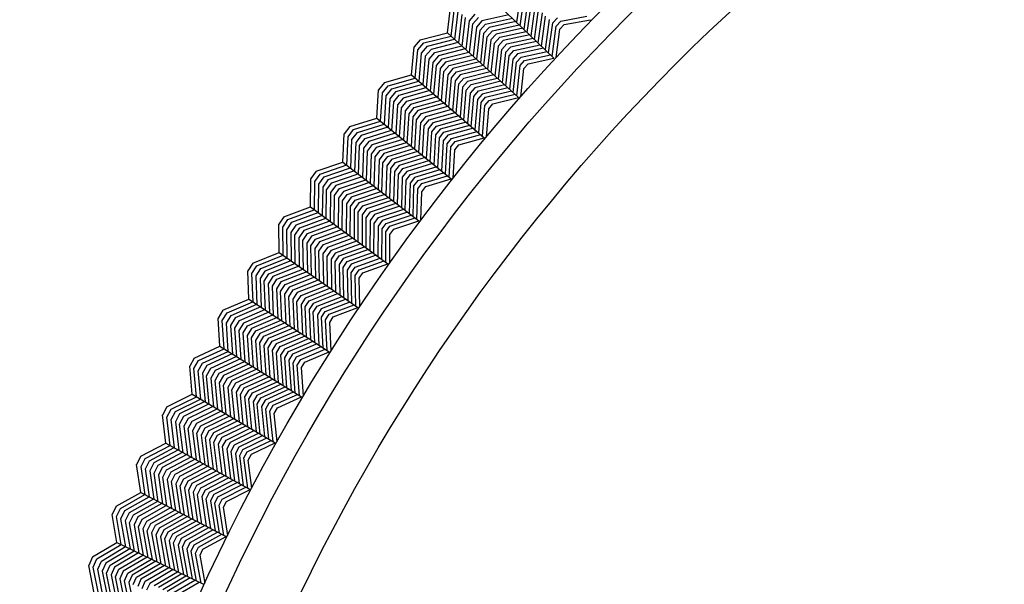
# Model space of a CAD drawing. Units: inches. Extents: x 60 to 70.4, y -2.4 to 0.
# Drawn here: x 60.1 to 60.6, y -0.7 to -0.4 of the extents above; entities that cross this region are included whole.
import ezdxf

# ---------------------------------------------------------------- set-up
doc = ezdxf.new("R2010")
doc.units = ezdxf.units.IN
doc.header["$LTSCALE"] = 0.64311
doc.header["$MEASUREMENT"] = 0
doc.layers.get('0').update_dxf_attribs({"color": 255, "linetype": 'CONTINUOUS'})

# ---------------------------------------------------------------- blocks, each defined once
blk = doc.blocks.new('*U14')
blk.add_line((0.00261, 0), (-0.00261, 0))
blk = doc.blocks.new('*U15')
at = {"color": 0, "linetype": 'ByBlock', "lineweight": -2}
for p, rotation in [((1.02914, 8.27684), 49.50000000000002), ((1.00905, 8.25268), 51.00000000000004), ((0.98959, 8.228), 52.50000000000001), ((0.97078, 8.20281), 54.00000000000003), ((0.95264, 8.17715), 55.50000000000004), ((0.93518, 8.15101), 57.00000000000001), ((0.91841, 8.12443), 58.50000000000004), ((0.90234, 8.09742), 60.00000000000001), ((0.88699, 8.07), 61.50000000000001), ((0.87235, 8.04218), 63.00000000000002), ((0.85845, 8.014), 64.50000000000003), ((0.84529, 7.98545), 66.00000000000004)]:
    blk.add_blockref('*U14', p, dxfattribs=dict(at, rotation=rotation))

msp = doc.modelspace()

# ---------------------------------------------------------------- linework, layer by layer
for p, q in [((60.32237, -0.36951), (60.36144, -0.40695)), ((60.34269, -0.37044), (60.3404, -0.38678)), ((60.3015, -0.39269), (60.30338, -0.37693)), ((60.34239, -0.38869), (60.34468, -0.37231)), ((60.34668, -0.37415), (60.34439, -0.39061)), ((60.3464, -0.39254), (60.3487, -0.37599)), ((60.30356, -0.39457), (60.30544, -0.37871)), ((60.30561, -0.39643), (60.30749, -0.38051)), ((60.30953, -0.38232), (60.30765, -0.39829)), ((60.31689, -0.38229), (60.31363, -0.38591)), ((60.35071, -0.37783), (60.34841, -0.39446)), ((60.35041, -0.39638), (60.35271, -0.37968)), ((60.3547, -0.38154), (60.35241, -0.39829)), ((60.30968, -0.40029), (60.31157, -0.38413)), ((60.31363, -0.38591), (60.31175, -0.40202)), ((60.31382, -0.40389), (60.31569, -0.38769)), ((60.31569, -0.38769), (60.31887, -0.38416)), ((60.32085, -0.38604), (60.31775, -0.38948)), ((60.3198, -0.39128), (60.32287, -0.38787)), ((60.33606, -0.38263), (60.32085, -0.38604)), ((60.32287, -0.38787), (60.33801, -0.38449)), ((60.33995, -0.38635), (60.32488, -0.3897)), ((60.3544, -0.4002), (60.35669, -0.3834)), ((60.35869, -0.38525), (60.35641, -0.40212)), ((60.35842, -0.40406), (60.36072, -0.38708)), ((60.36072, -0.38708), (60.36338, -0.38427)), ((60.36274, -0.38891), (60.36532, -0.38619)), ((60.36474, -0.39075), (60.36727, -0.38809)), ((60.36532, -0.38619), (60.38002, -0.38342)), ((60.36727, -0.38809), (60.38192, -0.38533)), ((60.28611, -0.39663), (60.3015, -0.39269)), ((60.3015, -0.39269), (60.34154, -0.4291)), ((60.31775, -0.38948), (60.31588, -0.40577)), ((60.31793, -0.40763), (60.3198, -0.39128)), ((60.32183, -0.39309), (60.31997, -0.40948)), ((60.32488, -0.3897), (60.32183, -0.39309)), ((60.32387, -0.3949), (60.3269, -0.39153)), ((60.3289, -0.39339), (60.32592, -0.3967)), ((60.3269, -0.39153), (60.34189, -0.38821)), ((60.34385, -0.39009), (60.3289, -0.39339)), ((60.33089, -0.39525), (60.3458, -0.39196)), ((60.36044, -0.40602), (60.36274, -0.38891)), ((60.36261, -0.40665), (60.36474, -0.39075)), ((60.28481, -0.40233), (60.28815, -0.39843)), ((60.28815, -0.39843), (60.30351, -0.39452)), ((60.2902, -0.40023), (60.30551, -0.39634)), ((60.3075, -0.39815), (60.29226, -0.40201)), ((60.32201, -0.41134), (60.32387, -0.3949)), ((60.32592, -0.3967), (60.32406, -0.41321)), ((60.32612, -0.41508), (60.32798, -0.39848)), ((60.32798, -0.39848), (60.33089, -0.39525)), ((60.33288, -0.39712), (60.33004, -0.40026)), ((60.33209, -0.40206), (60.33488, -0.39897)), ((60.34777, -0.39384), (60.33288, -0.39712)), ((60.33488, -0.39897), (60.34972, -0.39572)), ((60.35166, -0.39757), (60.33689, -0.4008)), ((60.28124, -0.41641), (60.28271, -0.4006)), ((60.28335, -0.41823), (60.28481, -0.40233)), ((60.28545, -0.42004), (60.28691, -0.40408)), ((60.28691, -0.40408), (60.2902, -0.40023)), ((60.29226, -0.40201), (60.28899, -0.40583)), ((60.29108, -0.40758), (60.29431, -0.4038)), ((60.29431, -0.4038), (60.30949, -0.39996)), ((60.3115, -0.40178), (60.29635, -0.40561)), ((60.29839, -0.40742), (60.31352, -0.40362)), ((60.33004, -0.40026), (60.32819, -0.41695)), ((60.33024, -0.41882), (60.33209, -0.40206)), ((60.33413, -0.40387), (60.33228, -0.42068)), ((60.33689, -0.4008), (60.33413, -0.40387)), ((60.33617, -0.40568), (60.3389, -0.40264)), ((60.3409, -0.4045), (60.33822, -0.40747)), ((60.3389, -0.40264), (60.35361, -0.39944)), ((60.35556, -0.40131), (60.3409, -0.4045)), ((60.34288, -0.40637), (60.35752, -0.4032)), ((60.28899, -0.40583), (60.28754, -0.42184)), ((60.28962, -0.4238), (60.29108, -0.40758)), ((60.29319, -0.40932), (60.29174, -0.42546)), ((60.29635, -0.40561), (60.29319, -0.40932)), ((60.2953, -0.41104), (60.29839, -0.40742)), ((60.30041, -0.40925), (60.2974, -0.41277)), ((60.31552, -0.40544), (60.30041, -0.40925)), ((60.30248, -0.41103), (60.31752, -0.40726)), ((60.31951, -0.40907), (60.30454, -0.41281)), ((60.33432, -0.42253), (60.33617, -0.40568)), ((60.33822, -0.40747), (60.33638, -0.4244)), ((60.33844, -0.42628), (60.34029, -0.40925)), ((60.34029, -0.40925), (60.34288, -0.40637)), ((60.34236, -0.41103), (60.34487, -0.40824)), ((60.34441, -0.41282), (60.34686, -0.41009)), ((60.34487, -0.40824), (60.35949, -0.40508)), ((60.34686, -0.41009), (60.36144, -0.40695)), ((60.29385, -0.42729), (60.2953, -0.41104)), ((60.2974, -0.41277), (60.29596, -0.4291)), ((60.29806, -0.43091), (60.2995, -0.41452)), ((60.2995, -0.41452), (60.30248, -0.41103)), ((60.30454, -0.41281), (60.30158, -0.41628)), ((60.30366, -0.41803), (60.3066, -0.41459)), ((60.3066, -0.41459), (60.3215, -0.41088)), ((60.3235, -0.4127), (60.30865, -0.41639)), ((60.31068, -0.4182), (60.32551, -0.41452)), ((60.34051, -0.42819), (60.34236, -0.41103)), ((60.34269, -0.42876), (60.34441, -0.41282)), ((60.26596, -0.42075), (60.28124, -0.41641)), ((60.26804, -0.4225), (60.2833, -0.41818)), ((60.27014, -0.42424), (60.28534, -0.41995)), ((60.28124, -0.41641), (60.32222, -0.45175)), ((60.30158, -0.41628), (60.30014, -0.43271)), ((60.30223, -0.43452), (60.30366, -0.41803)), ((60.30576, -0.41977), (60.30433, -0.43633)), ((60.30865, -0.41639), (60.30576, -0.41977)), ((60.30787, -0.4215), (60.31068, -0.4182)), ((60.31272, -0.42001), (60.30997, -0.42323)), ((60.32752, -0.41635), (60.31272, -0.42001)), ((60.31477, -0.42181), (60.32952, -0.41817)), ((60.33151, -0.41998), (60.31683, -0.42359)), ((60.26161, -0.44065), (60.26266, -0.42481)), ((60.26377, -0.44242), (60.26481, -0.42649)), ((60.26481, -0.42649), (60.26804, -0.4225)), ((60.26695, -0.42818), (60.27014, -0.42424)), ((60.27225, -0.42597), (60.26908, -0.42988)), ((60.28738, -0.42171), (60.27225, -0.42597)), ((60.27435, -0.4277), (60.28942, -0.42347)), ((60.29148, -0.42524), (60.27644, -0.42946)), ((60.30644, -0.43815), (60.30787, -0.4215)), ((60.30997, -0.42323), (60.30855, -0.43997)), ((60.31065, -0.44178), (60.31207, -0.42498)), ((60.31207, -0.42498), (60.31477, -0.42181)), ((60.31415, -0.42673), (60.31274, -0.44358)), ((60.31683, -0.42359), (60.31415, -0.42673)), ((60.31624, -0.42849), (60.31889, -0.42538)), ((60.31889, -0.42538), (60.33351, -0.42179)), ((60.33551, -0.42361), (60.32094, -0.42718)), ((60.32297, -0.429), (60.33752, -0.42544)), ((60.26591, -0.44417), (60.26695, -0.42818)), ((60.26908, -0.42988), (60.26805, -0.44592)), ((60.27018, -0.44782), (60.27122, -0.43157)), ((60.27122, -0.43157), (60.27435, -0.4277)), ((60.27644, -0.42946), (60.27337, -0.43325)), ((60.27552, -0.43492), (60.27851, -0.43122)), ((60.27851, -0.43122), (60.29354, -0.42702)), ((60.2956, -0.42879), (60.28059, -0.43299)), ((60.2827, -0.43471), (60.29764, -0.43055)), ((60.29967, -0.43231), (60.28481, -0.43644)), ((60.31483, -0.44538), (60.31624, -0.42849)), ((60.31834, -0.43022), (60.31694, -0.4472)), ((60.32094, -0.42718), (60.31834, -0.43022)), ((60.31905, -0.44902), (60.32045, -0.43195)), ((60.32045, -0.43195), (60.32297, -0.429)), ((60.32257, -0.43367), (60.325, -0.43082)), ((60.325, -0.43082), (60.33954, -0.42728)), ((60.32705, -0.43262), (60.34154, -0.4291)), ((60.27337, -0.43325), (60.27234, -0.44943)), ((60.2745, -0.45119), (60.27552, -0.43492)), ((60.27767, -0.43659), (60.27666, -0.45296)), ((60.28059, -0.43299), (60.27767, -0.43659)), ((60.27981, -0.43828), (60.2827, -0.43471)), ((60.28481, -0.43644), (60.28194, -0.43998)), ((60.28692, -0.43817), (60.30171, -0.43407)), ((60.30376, -0.43584), (60.28901, -0.43991)), ((60.29109, -0.44167), (60.30582, -0.43761)), ((60.32116, -0.45088), (60.32257, -0.43367)), ((60.32337, -0.45139), (60.32467, -0.43541)), ((60.32467, -0.43541), (60.32705, -0.43262)), ((60.24644, -0.44539), (60.26161, -0.44065)), ((60.24858, -0.44708), (60.26371, -0.44237)), ((60.26161, -0.44065), (60.3035, -0.47491)), ((60.2788, -0.45471), (60.27981, -0.43828)), ((60.28194, -0.43998), (60.28093, -0.45646)), ((60.28307, -0.4582), (60.28407, -0.44169)), ((60.28407, -0.44169), (60.28692, -0.43817)), ((60.28621, -0.44337), (60.28522, -0.45996)), ((60.28901, -0.43991), (60.28621, -0.44337)), ((60.28836, -0.44504), (60.29109, -0.44167)), ((60.29318, -0.44343), (60.29051, -0.44672)), ((60.30787, -0.43938), (60.29318, -0.44343)), ((60.29527, -0.44517), (60.30992, -0.44115)), ((60.31196, -0.4429), (60.29738, -0.4469)), ((60.24545, -0.45115), (60.24858, -0.44708)), ((60.24763, -0.45279), (60.25072, -0.44877)), ((60.25072, -0.44877), (60.2658, -0.44408)), ((60.26789, -0.44579), (60.25287, -0.45044)), ((60.25502, -0.45212), (60.26997, -0.44749)), ((60.28737, -0.46172), (60.28836, -0.44504)), ((60.29051, -0.44672), (60.28953, -0.46348)), ((60.29167, -0.46524), (60.29265, -0.44841)), ((60.29265, -0.44841), (60.29527, -0.44517)), ((60.29738, -0.4469), (60.29478, -0.45011)), ((60.29691, -0.45181), (60.29949, -0.44863)), ((60.29949, -0.44863), (60.314, -0.44466)), ((60.31605, -0.44643), (60.30158, -0.45038)), ((60.30365, -0.45214), (60.31811, -0.44821)), ((60.24262, -0.4654), (60.24326, -0.44953)), ((60.24482, -0.4671), (60.24545, -0.45115)), ((60.24701, -0.4688), (60.24763, -0.45279)), ((60.24981, -0.45443), (60.2492, -0.47049)), ((60.25287, -0.45044), (60.24981, -0.45443)), ((60.25199, -0.45607), (60.25502, -0.45212)), ((60.25715, -0.45382), (60.25418, -0.45769)), ((60.27207, -0.44921), (60.25715, -0.45382)), ((60.25927, -0.45553), (60.27418, -0.45093)), ((60.27628, -0.45265), (60.26139, -0.45725)), ((60.26355, -0.45891), (60.27837, -0.45436)), ((60.29478, -0.45011), (60.29381, -0.46699)), ((60.29595, -0.46873), (60.29691, -0.45181)), ((60.29906, -0.45349), (60.2981, -0.47049)), ((60.30158, -0.45038), (60.29906, -0.45349)), ((60.30122, -0.45515), (60.30365, -0.45214)), ((60.30337, -0.45682), (60.30573, -0.45391)), ((60.30573, -0.45391), (60.32017, -0.44999)), ((60.30782, -0.45566), (60.32222, -0.45175)), ((60.25138, -0.47234), (60.25199, -0.45607)), ((60.25418, -0.45769), (60.25358, -0.47389)), ((60.25578, -0.4756), (60.25638, -0.4593)), ((60.25638, -0.4593), (60.25927, -0.45553)), ((60.26139, -0.45725), (60.25857, -0.46092)), ((60.26075, -0.46255), (60.26355, -0.45891)), ((60.28045, -0.45606), (60.2657, -0.46058)), ((60.26785, -0.46225), (60.28254, -0.45777)), ((60.28463, -0.45948), (60.26999, -0.46394)), ((60.30026, -0.47226), (60.30122, -0.45515)), ((60.30242, -0.47406), (60.30337, -0.45682)), ((60.30464, -0.47452), (60.30552, -0.4585)), ((60.30552, -0.4585), (60.30782, -0.45566)), ((60.22758, -0.47053), (60.24262, -0.4654)), ((60.24262, -0.4654), (60.28539, -0.49855)), ((60.25857, -0.46092), (60.25798, -0.4773)), ((60.26017, -0.479), (60.26075, -0.46255)), ((60.26292, -0.4642), (60.26235, -0.48069)), ((60.2657, -0.46058), (60.26292, -0.4642)), ((60.2651, -0.46585), (60.26785, -0.46225)), ((60.26999, -0.46394), (60.26728, -0.46747)), ((60.26948, -0.46909), (60.27212, -0.46565)), ((60.27212, -0.46565), (60.28673, -0.4612)), ((60.28884, -0.46292), (60.27425, -0.46735)), ((60.27639, -0.46903), (60.29093, -0.46463)), ((60.22976, -0.47217), (60.24477, -0.46706)), ((60.23195, -0.4738), (60.2469, -0.46872)), ((60.24903, -0.47037), (60.23414, -0.47541)), ((60.26453, -0.48238), (60.2651, -0.46585)), ((60.26728, -0.46747), (60.26672, -0.48408)), ((60.26893, -0.48579), (60.26948, -0.46909)), ((60.27167, -0.47071), (60.27113, -0.48749)), ((60.27425, -0.46735), (60.27167, -0.47071)), ((60.27386, -0.47234), (60.27639, -0.46903)), ((60.27854, -0.47071), (60.27603, -0.47398)), ((60.29301, -0.46633), (60.27854, -0.47071)), ((60.28069, -0.47238), (60.2951, -0.46804)), ((60.29719, -0.46975), (60.28283, -0.47407)), ((60.22429, -0.49064), (60.22451, -0.47476)), ((60.22653, -0.49228), (60.22674, -0.47632)), ((60.22674, -0.47632), (60.22976, -0.47217)), ((60.22897, -0.4779), (60.23195, -0.4738)), ((60.23414, -0.47541), (60.23118, -0.47948)), ((60.23633, -0.47704), (60.25116, -0.47202)), ((60.25331, -0.47368), (60.23851, -0.47868)), ((60.24067, -0.48033), (60.25546, -0.47535)), ((60.27332, -0.48919), (60.27386, -0.47234)), ((60.27603, -0.47398), (60.2755, -0.49088)), ((60.27768, -0.49257), (60.2782, -0.47563)), ((60.2782, -0.47563), (60.28069, -0.47238)), ((60.28283, -0.47407), (60.28039, -0.47725)), ((60.28259, -0.47886), (60.28495, -0.47579)), ((60.28495, -0.47579), (60.2993, -0.47147)), ((60.28708, -0.47749), (60.30141, -0.4732)), ((60.28921, -0.47919), (60.3035, -0.47491)), ((60.22877, -0.49392), (60.22897, -0.4779)), ((60.23118, -0.47948), (60.23099, -0.49556)), ((60.23322, -0.49734), (60.23341, -0.48106)), ((60.23341, -0.48106), (60.23633, -0.47704)), ((60.23851, -0.47868), (60.23564, -0.48263)), ((60.23788, -0.48418), (60.24067, -0.48033)), ((60.24284, -0.48199), (60.24011, -0.48574)), ((60.2576, -0.47701), (60.24284, -0.48199)), ((60.24503, -0.4836), (60.25974, -0.47866)), ((60.26186, -0.48031), (60.24723, -0.48521)), ((60.24943, -0.48683), (60.26399, -0.48196)), ((60.28039, -0.47725), (60.27988, -0.49428)), ((60.28209, -0.49599), (60.28259, -0.47886)), ((60.28429, -0.49773), (60.28479, -0.48047)), ((60.28479, -0.48047), (60.28708, -0.47749)), ((60.28652, -0.49812), (60.28698, -0.4821)), ((60.28698, -0.4821), (60.28921, -0.47919)), ((60.23564, -0.48263), (60.23546, -0.49884)), ((60.23771, -0.50049), (60.23788, -0.48418)), ((60.24011, -0.48574), (60.23995, -0.50213)), ((60.24219, -0.50377), (60.24234, -0.48731)), ((60.24234, -0.48731), (60.24503, -0.4836)), ((60.24723, -0.48521), (60.24455, -0.4889)), ((60.24677, -0.49049), (60.24943, -0.48683)), ((60.26613, -0.48362), (60.25161, -0.48846)), ((60.25378, -0.49011), (60.26827, -0.48528)), ((60.27042, -0.48694), (60.25595, -0.49175)), ((60.20939, -0.49616), (60.22429, -0.49064)), ((60.21161, -0.49774), (60.22647, -0.49224)), ((60.22429, -0.49064), (60.26791, -0.52265)), ((60.24455, -0.4889), (60.24441, -0.5054)), ((60.24663, -0.50704), (60.24677, -0.49049)), ((60.24899, -0.49206), (60.24887, -0.50868)), ((60.25161, -0.48846), (60.24899, -0.49206)), ((60.25123, -0.49362), (60.25378, -0.49011)), ((60.25595, -0.49175), (60.25347, -0.49518)), ((60.25569, -0.49675), (60.25814, -0.49338)), ((60.25814, -0.49338), (60.27256, -0.4886)), ((60.27468, -0.49025), (60.26033, -0.495)), ((60.26253, -0.49662), (60.27681, -0.4919)), ((60.2087, -0.50197), (60.21161, -0.49774)), ((60.21384, -0.49931), (60.22865, -0.49384)), ((60.23083, -0.49543), (60.21607, -0.50087)), ((60.2183, -0.50243), (60.233, -0.49703)), ((60.23518, -0.49863), (60.22052, -0.50402)), ((60.25112, -0.51033), (60.25123, -0.49362)), ((60.25347, -0.49518), (60.25336, -0.51197)), ((60.2556, -0.51361), (60.25569, -0.49675)), ((60.25791, -0.49834), (60.25782, -0.51525)), ((60.26033, -0.495), (60.25791, -0.49834)), ((60.26012, -0.49993), (60.26253, -0.49662)), ((60.26471, -0.49825), (60.26235, -0.50149)), ((60.27895, -0.49356), (60.26471, -0.49825)), ((60.26687, -0.49991), (60.2811, -0.49522)), ((60.26904, -0.50156), (60.28326, -0.49689)), ((60.27122, -0.5032), (60.28539, -0.49855)), ((60.20662, -0.51634), (60.20643, -0.50046)), ((60.20891, -0.51793), (60.2087, -0.50197)), ((60.21097, -0.50348), (60.21384, -0.49931)), ((60.21118, -0.51951), (60.21097, -0.50348)), ((60.21607, -0.50087), (60.21322, -0.50501)), ((60.21548, -0.50653), (60.2183, -0.50243)), ((60.22052, -0.50402), (60.21776, -0.50804)), ((60.22273, -0.50561), (60.23738, -0.50024)), ((60.23957, -0.50185), (60.22494, -0.50722)), ((60.22718, -0.50877), (60.24174, -0.50345)), ((60.26005, -0.51688), (60.26012, -0.49993)), ((60.26235, -0.50149), (60.26229, -0.51853)), ((60.26454, -0.52018), (60.2646, -0.50304)), ((60.2646, -0.50304), (60.26687, -0.49991)), ((60.26684, -0.5046), (60.26904, -0.50156)), ((60.26907, -0.50616), (60.27122, -0.5032)), ((60.21322, -0.50501), (60.21345, -0.52108)), ((60.21572, -0.52281), (60.21548, -0.50653)), ((60.21776, -0.50804), (60.218, -0.52425)), ((60.22004, -0.50953), (60.22273, -0.50561)), ((60.2203, -0.52584), (60.22004, -0.50953)), ((60.22494, -0.50722), (60.22231, -0.51103)), ((60.22458, -0.51255), (60.22718, -0.50877)), ((60.24391, -0.50504), (60.22941, -0.51032)), ((60.23165, -0.51188), (60.24608, -0.50663)), ((60.24826, -0.50823), (60.23387, -0.51345)), ((60.23609, -0.51505), (60.25045, -0.50984)), ((60.26679, -0.52186), (60.26684, -0.5046)), ((60.26903, -0.5222), (60.26907, -0.50616)), ((60.22231, -0.51103), (60.22258, -0.52743)), ((60.22486, -0.52901), (60.22458, -0.51255)), ((60.22941, -0.51032), (60.22683, -0.51408)), ((60.22683, -0.51408), (60.22712, -0.53058)), ((60.22909, -0.51561), (60.23165, -0.51188)), ((60.22939, -0.53215), (60.22909, -0.51561)), ((60.23387, -0.51345), (60.23135, -0.51712)), ((60.23363, -0.51862), (60.23609, -0.51505)), ((60.25264, -0.51144), (60.2383, -0.51663)), ((60.24053, -0.5182), (60.25482, -0.51304)), ((60.25699, -0.51463), (60.24277, -0.51976)), ((60.19187, -0.52225), (60.20662, -0.51634)), ((60.19413, -0.52377), (60.20885, -0.51789)), ((60.1964, -0.52529), (60.21107, -0.51943)), ((60.21328, -0.52097), (60.19867, -0.52679)), ((60.20662, -0.51634), (60.25107, -0.54721)), ((60.23135, -0.51712), (60.23167, -0.53373)), ((60.23396, -0.53532), (60.23363, -0.51862)), ((60.2383, -0.51663), (60.23591, -0.52012)), ((60.23591, -0.52012), (60.23624, -0.53691)), ((60.23817, -0.52164), (60.24053, -0.5182)), ((60.24277, -0.51976), (60.24043, -0.52316)), ((60.245, -0.52132), (60.25916, -0.51623)), ((60.26134, -0.51783), (60.24722, -0.5229)), ((60.24943, -0.5245), (60.26354, -0.51944)), ((60.25165, -0.52609), (60.26574, -0.52106)), ((60.18963, -0.5425), (60.18902, -0.52663)), ((60.19133, -0.52808), (60.19413, -0.52377)), ((60.19364, -0.52954), (60.1964, -0.52529)), ((60.20094, -0.52829), (60.21549, -0.5225)), ((60.21772, -0.52405), (60.2032, -0.52982)), ((60.20546, -0.53135), (60.21996, -0.52561)), ((60.23852, -0.53849), (60.23817, -0.52164)), ((60.24043, -0.52316), (60.24079, -0.54007)), ((60.24269, -0.52469), (60.245, -0.52132)), ((60.24306, -0.54164), (60.24269, -0.52469)), ((60.24722, -0.5229), (60.24496, -0.5262)), ((60.24496, -0.5262), (60.24534, -0.54323)), ((60.24724, -0.52769), (60.24943, -0.5245)), ((60.24952, -0.52918), (60.25165, -0.52609)), ((60.25387, -0.52767), (60.26791, -0.52265)), ((60.19196, -0.54403), (60.19133, -0.52808)), ((60.19428, -0.54555), (60.19364, -0.52954)), ((60.19867, -0.52679), (60.19593, -0.531)), ((60.19593, -0.531), (60.19658, -0.54706)), ((60.19823, -0.53247), (60.20094, -0.52829)), ((60.2032, -0.52982), (60.20055, -0.53391)), ((60.20287, -0.53534), (60.20546, -0.53135)), ((60.22219, -0.52715), (60.2077, -0.5329)), ((60.20998, -0.53439), (60.22441, -0.52869)), ((60.22661, -0.53023), (60.21226, -0.53589)), ((60.21454, -0.53738), (60.22882, -0.53176)), ((60.24763, -0.54482), (60.24724, -0.52769)), ((60.24993, -0.54645), (60.24952, -0.52918)), ((60.25179, -0.53069), (60.25387, -0.52767)), ((60.25217, -0.54672), (60.25179, -0.53069)), ((60.1989, -0.54873), (60.19823, -0.53247)), ((60.20055, -0.53391), (60.20122, -0.55011)), ((60.20355, -0.55164), (60.20287, -0.53534)), ((60.2077, -0.5329), (60.20518, -0.53678)), ((60.20518, -0.53678), (60.20588, -0.55316)), ((60.20748, -0.53824), (60.20998, -0.53439)), ((60.21226, -0.53589), (60.20978, -0.53971)), ((60.21207, -0.54118), (60.21454, -0.53738)), ((60.23105, -0.5333), (60.2168, -0.5389)), ((60.21906, -0.54043), (60.23328, -0.53485)), ((60.23551, -0.5364), (60.22131, -0.54196)), ((60.17504, -0.54879), (60.18963, -0.5425)), ((60.18963, -0.5425), (60.23487, -0.57219)), ((60.20819, -0.55468), (60.20748, -0.53824)), ((60.20978, -0.53971), (60.2105, -0.5562)), ((60.21281, -0.55771), (60.21207, -0.54118)), ((60.2168, -0.5389), (60.21438, -0.54264)), ((60.21438, -0.54264), (60.21512, -0.55923)), ((60.21669, -0.54407), (60.21906, -0.54043)), ((60.22131, -0.54196), (60.21901, -0.54551)), ((60.22358, -0.54348), (60.23773, -0.53794)), ((60.23994, -0.53948), (60.22586, -0.54498)), ((60.22813, -0.54648), (60.24215, -0.54101)), ((60.24437, -0.54256), (60.23039, -0.548)), ((60.17734, -0.55026), (60.1919, -0.54399)), ((60.17965, -0.55171), (60.19416, -0.54547)), ((60.19641, -0.54695), (60.18196, -0.55315)), ((60.18427, -0.5546), (60.19866, -0.54843)), ((60.21745, -0.56076), (60.21669, -0.54407)), ((60.21901, -0.54551), (60.21978, -0.56229)), ((60.22131, -0.54697), (60.22358, -0.54348)), ((60.2221, -0.56381), (60.22131, -0.54697)), ((60.22586, -0.54498), (60.22361, -0.54844)), ((60.22361, -0.54844), (60.22441, -0.56533)), ((60.2259, -0.54991), (60.22813, -0.54648)), ((60.23039, -0.548), (60.22821, -0.55135)), ((60.23264, -0.54953), (60.24661, -0.54411)), ((60.2349, -0.55107), (60.24885, -0.54567)), ((60.23716, -0.55259), (60.25107, -0.54721)), ((60.17334, -0.5691), (60.17231, -0.55325)), ((60.17466, -0.55463), (60.17734, -0.55026)), ((60.177, -0.55603), (60.17965, -0.55171)), ((60.18196, -0.55315), (60.17933, -0.55744)), ((60.20093, -0.54992), (60.18657, -0.55606)), ((60.18886, -0.55754), (60.20321, -0.55141)), ((60.20548, -0.5529), (60.19115, -0.55903)), ((60.19346, -0.56046), (60.20773, -0.55438)), ((60.22672, -0.56684), (60.2259, -0.54991)), ((60.22821, -0.55135), (60.22904, -0.56837)), ((60.23053, -0.55278), (60.23264, -0.54953)), ((60.23137, -0.5699), (60.23053, -0.55278)), ((60.23285, -0.55422), (60.2349, -0.55107)), ((60.23371, -0.57146), (60.23285, -0.55422)), ((60.23516, -0.55567), (60.23716, -0.55259)), ((60.1757, -0.57056), (60.17466, -0.55463)), ((60.17805, -0.57202), (60.177, -0.55603)), ((60.17933, -0.55744), (60.1804, -0.57348)), ((60.18167, -0.55884), (60.18427, -0.5546)), ((60.18276, -0.57508), (60.18167, -0.55884)), ((60.18657, -0.55606), (60.18402, -0.56022)), ((60.18638, -0.56159), (60.18886, -0.55754)), ((60.19115, -0.55903), (60.18873, -0.56297)), ((60.20998, -0.55586), (60.19578, -0.56189)), ((60.1981, -0.56333), (60.21223, -0.55733)), ((60.21449, -0.55882), (60.2004, -0.56479)), ((60.23596, -0.57168), (60.23516, -0.55567)), ((60.18402, -0.56022), (60.18511, -0.5764)), ((60.18749, -0.57787), (60.18638, -0.56159)), ((60.18873, -0.56297), (60.18985, -0.57933)), ((60.19107, -0.56437), (60.19346, -0.56046)), ((60.19221, -0.58079), (60.19107, -0.56437)), ((60.19578, -0.56189), (60.1934, -0.56578)), ((60.19573, -0.56719), (60.1981, -0.56333)), ((60.2004, -0.56479), (60.19807, -0.56858)), ((60.20269, -0.56626), (60.21676, -0.56031)), ((60.21903, -0.5618), (60.20499, -0.56773)), ((60.2073, -0.56918), (60.2213, -0.56328)), ((60.22354, -0.56476), (60.20961, -0.57062)), ((60.15891, -0.57577), (60.17334, -0.5691)), ((60.16125, -0.57717), (60.17564, -0.57053)), ((60.17334, -0.5691), (60.21934, -0.5976)), ((60.1934, -0.56578), (60.19455, -0.58224)), ((60.1969, -0.5837), (60.19573, -0.56719)), ((60.19807, -0.56858), (60.19925, -0.58516)), ((60.20043, -0.56996), (60.20269, -0.56626)), ((60.20162, -0.58662), (60.20043, -0.56996)), ((60.20499, -0.56773), (60.20278, -0.57134)), ((60.20512, -0.57273), (60.2073, -0.56918)), ((60.20961, -0.57062), (60.20745, -0.57414)), ((60.21192, -0.57206), (60.22579, -0.56624)), ((60.22806, -0.56772), (60.21422, -0.57352)), ((60.21652, -0.575), (60.23033, -0.56922)), ((60.21881, -0.57648), (60.23261, -0.57071)), ((60.16359, -0.57856), (60.17794, -0.57195)), ((60.18023, -0.57337), (60.16594, -0.57994)), ((60.16829, -0.58133), (60.18252, -0.57479)), ((60.18482, -0.57622), (60.17063, -0.58273)), ((60.20278, -0.57134), (60.20399, -0.58809)), ((60.20635, -0.58955), (60.20512, -0.57273)), ((60.20745, -0.57414), (60.2087, -0.591)), ((60.20979, -0.57555), (60.21192, -0.57206)), ((60.21104, -0.59246), (60.20979, -0.57555)), ((60.21422, -0.57352), (60.21213, -0.57694)), ((60.21449, -0.57831), (60.21652, -0.575)), ((60.21685, -0.57968), (60.21881, -0.57648)), ((60.22111, -0.57794), (60.23487, -0.57219)), ((60.15774, -0.59611), (60.1563, -0.5803)), ((60.15868, -0.58162), (60.16125, -0.57717)), ((60.16014, -0.59751), (60.15868, -0.58162)), ((60.16106, -0.58295), (60.16359, -0.57856)), ((60.16594, -0.57994), (60.16343, -0.5843)), ((60.1658, -0.58564), (60.16829, -0.58133)), ((60.17296, -0.58415), (60.18714, -0.57765)), ((60.18945, -0.57908), (60.17528, -0.58558)), ((60.17763, -0.58695), (60.19174, -0.5805)), ((60.19403, -0.58192), (60.17999, -0.58832)), ((60.21213, -0.57694), (60.21341, -0.59392)), ((60.21578, -0.59539), (60.21449, -0.57831)), ((60.21816, -0.5969), (60.21685, -0.57968)), ((60.21919, -0.58107), (60.22111, -0.57794)), ((60.22041, -0.59706), (60.21919, -0.58107)), ((60.16253, -0.59891), (60.16106, -0.58295)), ((60.16343, -0.5843), (60.16492, -0.6003)), ((60.16732, -0.60185), (60.1658, -0.58564)), ((60.17063, -0.58273), (60.16819, -0.58696)), ((60.16819, -0.58696), (60.16971, -0.6031)), ((60.17058, -0.58827), (60.17296, -0.58415)), ((60.17528, -0.58558), (60.17296, -0.58959)), ((60.17534, -0.59092), (60.17763, -0.58695)), ((60.18234, -0.5897), (60.19631, -0.58333)), ((60.19862, -0.58476), (60.18468, -0.59109)), ((60.18701, -0.59251), (60.20092, -0.58619)), ((60.20323, -0.58762), (60.18935, -0.59391)), ((60.17212, -0.60451), (60.17058, -0.58827)), ((60.17296, -0.58959), (60.17452, -0.60591)), ((60.17691, -0.60731), (60.17534, -0.59092)), ((60.17999, -0.58832), (60.17771, -0.59227)), ((60.17771, -0.59227), (60.17929, -0.6087)), ((60.18008, -0.59362), (60.18234, -0.5897)), ((60.18468, -0.59109), (60.18246, -0.59495)), ((60.18484, -0.59626), (60.18701, -0.59251)), ((60.19169, -0.59531), (60.20553, -0.58904)), ((60.20781, -0.59046), (60.19404, -0.59669)), ((60.19639, -0.59807), (60.21011, -0.59188)), ((60.1435, -0.60316), (60.15774, -0.59611)), ((60.14587, -0.6045), (60.16008, -0.59748)), ((60.15774, -0.59611), (60.20447, -0.6234)), ((60.18167, -0.61009), (60.18008, -0.59362)), ((60.18246, -0.59495), (60.18407, -0.61149)), ((60.18648, -0.61289), (60.18484, -0.59626)), ((60.18935, -0.59391), (60.18723, -0.59758)), ((60.18723, -0.59758), (60.18888, -0.6143)), ((60.18961, -0.59891), (60.19169, -0.59531)), ((60.19404, -0.59669), (60.19198, -0.60026)), ((60.19435, -0.60161), (60.19639, -0.59807)), ((60.2124, -0.5933), (60.19873, -0.59946)), ((60.20106, -0.60088), (60.21472, -0.59474)), ((60.20339, -0.6023), (60.21704, -0.59617)), ((60.20573, -0.6037), (60.21934, -0.5976)), ((60.14825, -0.60583), (60.16241, -0.59884)), ((60.16474, -0.6002), (60.15063, -0.60715)), ((60.15302, -0.60847), (60.16706, -0.60156)), ((60.16941, -0.60293), (60.15539, -0.60981)), ((60.15775, -0.61117), (60.17176, -0.6043)), ((60.19128, -0.61569), (60.18961, -0.59891)), ((60.19198, -0.60026), (60.19366, -0.61708)), ((60.19604, -0.61848), (60.19435, -0.60161)), ((60.19873, -0.59946), (60.19673, -0.60293)), ((60.19673, -0.60293), (60.19844, -0.61988)), ((60.19912, -0.60424), (60.20106, -0.60088)), ((60.20086, -0.62129), (60.19912, -0.60424)), ((60.20151, -0.60555), (60.20339, -0.6023)), ((60.20389, -0.60687), (60.20573, -0.6037)), ((60.14285, -0.62352), (60.141, -0.60775)), ((60.14342, -0.60901), (60.14587, -0.6045)), ((60.14529, -0.62486), (60.14342, -0.60901)), ((60.14583, -0.61028), (60.14825, -0.60583)), ((60.15063, -0.60715), (60.14823, -0.61157)), ((60.15064, -0.61284), (60.15302, -0.60847)), ((60.15539, -0.60981), (60.15306, -0.6141)), ((60.17411, -0.60567), (60.16011, -0.61253)), ((60.1625, -0.61384), (60.17644, -0.60703)), ((60.17876, -0.60838), (60.16489, -0.61515)), ((60.16728, -0.61647), (60.18108, -0.60974)), ((60.20327, -0.62273), (60.20151, -0.60555)), ((60.20553, -0.62283), (60.20389, -0.60687)), ((60.14772, -0.6262), (60.14583, -0.61028)), ((60.14823, -0.61157), (60.15014, -0.62753)), ((60.15258, -0.62901), (60.15064, -0.61284)), ((60.15306, -0.6141), (60.155, -0.6302)), ((60.15548, -0.61535), (60.15775, -0.61117)), ((60.15745, -0.63154), (60.15548, -0.61535)), ((60.16011, -0.61253), (60.1579, -0.6166)), ((60.16031, -0.61788), (60.1625, -0.61384)), ((60.16489, -0.61515), (60.16272, -0.61916)), ((60.18342, -0.61111), (60.16966, -0.6178)), ((60.17202, -0.61915), (60.18576, -0.61247)), ((60.18811, -0.61384), (60.17439, -0.6205)), ((60.17677, -0.62183), (60.19044, -0.61521)), ((60.1579, -0.6166), (60.15989, -0.63288)), ((60.16231, -0.63421), (60.16031, -0.61788)), ((60.16272, -0.61916), (60.16473, -0.63554)), ((60.16512, -0.62045), (60.16728, -0.61647)), ((60.16715, -0.63687), (60.16512, -0.62045)), ((60.16966, -0.6178), (60.16753, -0.62172)), ((60.16995, -0.62297), (60.17202, -0.61915)), ((60.17439, -0.6205), (60.17237, -0.62422)), ((60.19276, -0.61656), (60.17916, -0.62315)), ((60.18155, -0.62447), (60.19509, -0.61792)), ((60.19743, -0.61928), (60.18392, -0.6258)), ((60.18628, -0.62716), (60.19978, -0.62066)), ((60.1288, -0.63094), (60.14285, -0.62352)), ((60.13121, -0.63222), (60.14523, -0.62483)), ((60.13362, -0.63349), (60.1476, -0.62613)), ((60.14285, -0.62352), (60.19028, -0.64958)), ((60.16753, -0.62172), (60.16958, -0.6382)), ((60.17202, -0.63955), (60.16995, -0.62297)), ((60.17237, -0.62422), (60.17446, -0.64089)), ((60.17479, -0.62549), (60.17677, -0.62183)), ((60.17689, -0.64222), (60.17479, -0.62549)), ((60.17916, -0.62315), (60.17719, -0.62678)), ((60.17959, -0.62806), (60.18155, -0.62447)), ((60.18392, -0.6258), (60.18201, -0.62932)), ((60.18865, -0.62852), (60.20214, -0.62203)), ((60.19103, -0.62985), (60.20447, -0.6234)), ((60.14996, -0.62743), (60.13604, -0.63474)), ((60.13846, -0.636), (60.15232, -0.62872)), ((60.1547, -0.63003), (60.14086, -0.63728)), ((60.14326, -0.63858), (60.15709, -0.63134)), ((60.17719, -0.62678), (60.17931, -0.64355)), ((60.18173, -0.64488), (60.17959, -0.62806)), ((60.18201, -0.62932), (60.18417, -0.64622)), ((60.18444, -0.63057), (60.18628, -0.62716)), ((60.18662, -0.64756), (60.18444, -0.63057)), ((60.18686, -0.63181), (60.18865, -0.62852)), ((60.18907, -0.64894), (60.18686, -0.63181)), ((60.18928, -0.63308), (60.19103, -0.62985)), ((60.12869, -0.65132), (60.12643, -0.6356)), ((60.12888, -0.63679), (60.13121, -0.63222)), ((60.13117, -0.65259), (60.12888, -0.63679)), ((60.13132, -0.638), (60.13362, -0.63349)), ((60.13604, -0.63474), (60.13376, -0.63922)), ((60.1362, -0.64044), (60.13846, -0.636)), ((60.14086, -0.63728), (60.13865, -0.64163)), ((60.15947, -0.63265), (60.14566, -0.63988)), ((60.14808, -0.64112), (60.16183, -0.63395)), ((60.16419, -0.63524), (60.1505, -0.64237)), ((60.15293, -0.64362), (60.16655, -0.63654)), ((60.19133, -0.64898), (60.18928, -0.63308)), ((60.13363, -0.65386), (60.13132, -0.638)), ((60.13376, -0.63922), (60.13608, -0.65513)), ((60.13856, -0.65654), (60.1362, -0.64044)), ((60.13865, -0.64163), (60.14101, -0.65767)), ((60.1411, -0.64281), (60.14326, -0.63858)), ((60.14349, -0.65895), (60.1411, -0.64281)), ((60.14566, -0.63988), (60.14356, -0.644)), ((60.146, -0.64521), (60.14808, -0.64112)), ((60.1505, -0.64237), (60.14843, -0.64644)), ((60.16892, -0.63784), (60.15534, -0.6449)), ((60.15774, -0.64619), (60.1713, -0.63915)), ((60.17368, -0.64045), (60.16014, -0.64747)), ((60.16256, -0.64874), (60.17605, -0.64176)), ((60.1784, -0.64305), (60.16498, -0.64999)), ((60.14356, -0.644), (60.14596, -0.66022)), ((60.14842, -0.66149), (60.146, -0.64521)), ((60.14843, -0.64644), (60.15088, -0.66276)), ((60.15087, -0.64766), (60.15293, -0.64362)), ((60.15333, -0.66402), (60.15087, -0.64766)), ((60.15534, -0.6449), (60.15332, -0.64886)), ((60.15577, -0.65005), (60.15774, -0.64619)), ((60.16014, -0.64747), (60.15822, -0.65124)), ((60.1674, -0.65125), (60.18077, -0.64435)), ((60.18314, -0.64565), (60.1698, -0.65252)), ((60.1722, -0.65382), (60.18552, -0.64696)), ((60.1746, -0.65511), (60.18792, -0.64827)), ((60.11484, -0.6591), (60.12869, -0.65132)), ((60.11728, -0.66031), (60.1311, -0.65256)), ((60.11972, -0.66152), (60.13351, -0.6538)), ((60.12869, -0.65132), (60.17679, -0.67612)), ((60.15332, -0.64886), (60.15579, -0.66529)), ((60.15827, -0.66657), (60.15577, -0.65005)), ((60.15822, -0.65124), (60.16075, -0.66785)), ((60.16067, -0.65245), (60.16256, -0.64874)), ((60.16321, -0.66912), (60.16067, -0.65245)), ((60.16498, -0.64999), (60.1631, -0.65367)), ((60.1631, -0.65367), (60.16566, -0.67038)), ((60.16554, -0.65489), (60.1674, -0.65125)), ((60.1698, -0.65252), (60.16799, -0.65609)), ((60.17044, -0.65727), (60.1722, -0.65382)), ((60.17701, -0.65638), (60.19028, -0.64958)), ((60.1359, -0.65503), (60.12217, -0.66271)), ((60.12462, -0.6639), (60.13829, -0.65627)), ((60.1407, -0.65751), (60.12706, -0.66512)), ((60.1295, -0.66635), (60.14313, -0.65876)), ((60.16812, -0.67165), (60.16554, -0.65489)), ((60.16799, -0.65609), (60.17059, -0.67292)), ((60.17307, -0.6742), (60.17044, -0.65727)), ((60.1729, -0.65845), (60.1746, -0.65511)), ((60.17556, -0.67551), (60.1729, -0.65845)), ((60.17535, -0.65965), (60.17701, -0.65638)), ((60.17782, -0.67549), (60.17535, -0.65965)), ((60.11526, -0.67947), (60.11259, -0.66382)), ((60.11507, -0.66495), (60.11728, -0.66031)), ((60.11777, -0.68068), (60.11507, -0.66495)), ((60.11754, -0.66609), (60.11972, -0.66152)), ((60.12217, -0.66271), (60.12001, -0.66725)), ((60.12248, -0.6684), (60.12462, -0.6639)), ((60.12706, -0.66512), (60.12496, -0.66953)), ((60.14554, -0.66), (60.13193, -0.66759)), ((60.13438, -0.66877), (60.14794, -0.66124)), ((60.15033, -0.66247), (60.13683, -0.66996)), ((60.13929, -0.67115), (60.15272, -0.66371)), ((60.15512, -0.66495), (60.14173, -0.67236)), ((60.12026, -0.68189), (60.11754, -0.66609)), ((60.12001, -0.66725), (60.12275, -0.68309)), ((60.12527, -0.68444), (60.12248, -0.6684)), ((60.12496, -0.66953), (60.12774, -0.6855)), ((60.12745, -0.67064), (60.1295, -0.66635)), ((60.13026, -0.68671), (60.12745, -0.67064)), ((60.13193, -0.66759), (60.12993, -0.67177)), ((60.1324, -0.67292), (60.13438, -0.66877)), ((60.13683, -0.66996), (60.13487, -0.67408)), ((60.14417, -0.67358), (60.15753, -0.66619)), ((60.15995, -0.66744), (60.1466, -0.6748)), ((60.14905, -0.67601), (60.16235, -0.66867)), ((60.16474, -0.66991), (60.1515, -0.6772)), ((60.12993, -0.67177), (60.13276, -0.68792)), ((60.13526, -0.68913), (60.1324, -0.67292)), ((60.13487, -0.67408), (60.13774, -0.69033)), ((60.13734, -0.67524), (60.13929, -0.67115)), ((60.14022, -0.69153), (60.13734, -0.67524)), ((60.14173, -0.67236), (60.13981, -0.67637)), ((60.13981, -0.67637), (60.14272, -0.69273)), ((60.1423, -0.6775), (60.14417, -0.67358)), ((60.1466, -0.6748), (60.14478, -0.67862)), ((60.14725, -0.67976), (60.14905, -0.67601)), ((60.15395, -0.67839), (60.16714, -0.67114)), ((60.16954, -0.67238), (60.15639, -0.6796)), ((60.15882, -0.68083), (60.17196, -0.67363)), ((60.16126, -0.68206), (60.17439, -0.67488)), ((60.1637, -0.68327), (60.17679, -0.67612)), ((60.10162, -0.68761), (60.11526, -0.67947)), ((60.10409, -0.68876), (60.1177, -0.68065)), ((60.10657, -0.6899), (60.12014, -0.68183)), ((60.11526, -0.67947), (60.16399, -0.703)), ((60.14523, -0.69394), (60.1423, -0.6775)), ((60.14478, -0.67862), (60.14774, -0.69515)), ((60.15023, -0.69636), (60.14725, -0.67976)), ((60.1515, -0.6772), (60.14972, -0.68092)), ((60.14972, -0.68092), (60.15272, -0.69756)), ((60.15219, -0.68208), (60.15395, -0.67839)), ((60.15639, -0.6796), (60.15467, -0.68321)), ((60.15716, -0.68433), (60.15882, -0.68083)), ((60.12257, -0.683), (60.10905, -0.69103)), ((60.11153, -0.69216), (60.12499, -0.68417)), ((60.12743, -0.68535), (60.114, -0.69331)), ((60.11646, -0.69448), (60.12989, -0.68653)), ((60.15521, -0.69876), (60.15219, -0.68208)), ((60.15467, -0.68321), (60.15771, -0.69997)), ((60.16022, -0.70118), (60.15716, -0.68433)), ((60.15964, -0.68544), (60.16126, -0.68206)), ((60.16274, -0.70243), (60.15964, -0.68544)), ((60.16212, -0.68658), (60.1637, -0.68327)), ((60.165, -0.70235), (60.16212, -0.68658)), ((60.10258, -0.70797), (60.09949, -0.69239)), ((60.102, -0.69345), (60.10409, -0.68876)), ((60.1045, -0.69453), (60.10657, -0.6899)), ((60.10905, -0.69103), (60.107, -0.69562)), ((60.1095, -0.69671), (60.11153, -0.69216)), ((60.13233, -0.68771), (60.11892, -0.69566)), ((60.12141, -0.69677), (60.13476, -0.68889)), ((60.13718, -0.69006), (60.12389, -0.69789)), ((60.12637, -0.69902), (60.1396, -0.69123)), ((60.14204, -0.6924), (60.12885, -0.70016)), ((60.10511, -0.70911), (60.102, -0.69345)), ((60.10764, -0.71025), (60.1045, -0.69453)), ((60.107, -0.69562), (60.11016, -0.71139)), ((60.1127, -0.71267), (60.1095, -0.69671)), ((60.114, -0.69331), (60.11201, -0.69777)), ((60.11201, -0.69777), (60.11521, -0.71366)), ((60.11453, -0.69882), (60.11646, -0.69448)), ((60.11892, -0.69566), (60.11704, -0.69989)), ((60.11954, -0.70097), (60.12141, -0.69677)), ((60.12389, -0.69789), (60.12204, -0.70206)), ((60.13131, -0.70132), (60.14449, -0.69358)), ((60.14693, -0.69477), (60.13378, -0.70248)), ((60.13626, -0.70362), (60.14937, -0.69594)), ((60.15179, -0.69711), (60.13874, -0.70474)), ((60.14122, -0.70587), (60.15421, -0.69828)), ((60.11775, -0.71481), (60.11453, -0.69882)), ((60.11704, -0.69989), (60.12029, -0.71596)), ((60.12281, -0.7171), (60.11954, -0.70097)), ((60.12204, -0.70206), (60.12533, -0.71823)), ((60.12453, -0.70316), (60.12637, -0.69902)), ((60.12885, -0.70016), (60.12704, -0.70423)), ((60.12955, -0.70528), (60.13131, -0.70132)), ((60.13378, -0.70248), (60.13206, -0.70635)), ((60.15665, -0.69946), (60.14369, -0.70702)), ((60.14616, -0.70818), (60.1591, -0.70064)), ((60.14862, -0.70935), (60.16156, -0.70183))]:
    msp.add_line(p, q)
for centre, radius in [((61.19732, -1.17831), 1.13676), ((61.19732, -1.17831), 1.12381), ((61.19817, -1.17831), 1.08625)]:
    msp.add_circle(centre, radius)

# ---------------------------------------------------------------- block references
msp.add_blockref('*U15', (59.25526, -8.67546))

doc.saveas('drawing.dxf')
